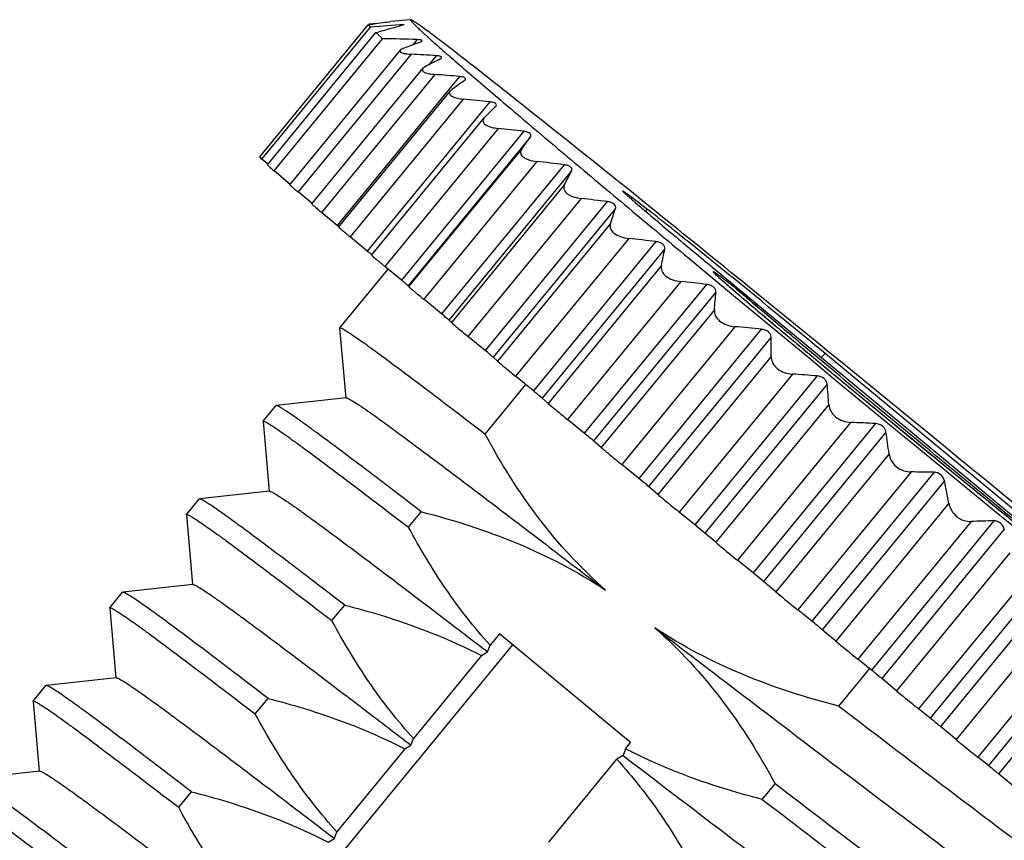
# Model space of a CAD drawing. Units: inches. Extents: x 109 to 245, y 6 to 98.
# Drawn here: x 131 to 141, y 81 to 89 of the extents above; entities that cross this region are included whole.
import ezdxf

# ---------------------------------------------------------------- set-up
doc = ezdxf.new("R2010")
doc.units = ezdxf.units.IN
doc.header["$MEASUREMENT"] = 0

msp = doc.modelspace()

# ---------------------------------------------------------------- linework, layer by layer
at = {"color": 7, "linetype": 'Continuous'}
for p, q in [((135.2581, 88.7502), (135.0616, 88.7309)), ((133.7593, 87.3864), (134.8379, 88.7003)), ((133.78, 87.3626), (134.8586, 88.6765)), ((134.8406, 88.6981), (134.8464, 88.7051)), ((134.9183, 88.7127), (134.8464, 88.7051)), ((133.8355, 87.3083), (134.9141, 88.6221)), ((133.9015, 87.2472), (134.9801, 88.5611)), ((135.3242, 88.5524), (135.283, 88.5022)), ((134.0577, 87.1091), (135.1571, 88.4483)), ((135.3356, 88.5217), (135.3523, 88.5279)), ((135.2651, 88.4075), (134.1408, 87.0379)), ((135.5123, 88.3926), (135.4363, 88.3)), ((135.5339, 88.351), (135.5506, 88.3597)), ((135.5506, 88.3597), (135.5637, 88.3691)), ((134.2756, 86.9189), (135.3811, 88.2656)), ((135.4077, 88.285), (135.3807, 88.2651)), ((135.5, 88.2061), (134.3742, 86.8348)), ((135.7435, 88.1855), (134.5291, 86.7062)), ((135.7917, 88.1447), (135.7997, 88.1518)), ((135.6689, 88.0564), (135.6524, 88.0414)), ((134.5424, 86.6892), (135.6538, 88.0431)), ((135.7818, 87.9611), (134.6575, 86.5915)), ((136.0444, 87.9342), (134.8269, 86.4512)), ((136.1019, 87.8858), (136.1049, 87.8891)), ((134.8699, 86.4103), (135.9904, 87.7752)), ((135.9957, 87.7808), (135.9894, 87.774)), ((136.1277, 87.6699), (135.0019, 86.2985)), ((136.3824, 87.6408), (135.168, 86.1615)), ((136.4487, 87.5853), (135.234, 86.1057)), ((136.3625, 87.4669), (136.4487, 87.5853)), ((136.3625, 87.4669), (135.2388, 86.0981)), ((133.8396, 87.3133), (133.78, 87.3626)), ((136.5124, 87.3418), (135.3881, 85.9722)), ((136.783, 87.3091), (135.5656, 85.8261)), ((134.0614, 87.1135), (133.9015, 87.2472)), ((136.8572, 87.2472), (135.6395, 85.7639)), ((136.7884, 87.1117), (135.6631, 85.7409)), ((134.2789, 86.9229), (134.1408, 87.0379)), ((137.4529, 86.9862), (137.4476, 86.9712)), ((137.6038, 86.8707), (137.4529, 86.9862)), ((137.6204, 86.9029), (137.4681, 87.0256)), ((136.9543, 86.9735), (135.8285, 85.6021)), ((137.2129, 86.9419), (135.9985, 85.4626)), ((134.5291, 86.7062), (134.3742, 86.8348)), ((137.2943, 86.8744), (136.0797, 85.3947)), ((137.6038, 86.8707), (137.5945, 86.8445)), ((137.2446, 86.7261), (136.121, 85.3572)), ((134.8269, 86.4512), (134.6575, 86.5915)), ((137.4251, 86.5766), (136.3008, 85.2071)), ((137.6959, 86.5445), (136.4785, 85.0615)), ((137.7836, 86.472), (136.5659, 84.9887)), ((135.168, 86.1615), (135.0019, 86.2985)), ((137.751, 86.3068), (136.6257, 84.9361)), ((134.5537, 85.6867), (135.0342, 86.272)), ((138.2261, 86.2101), (138.4467, 86.0268)), ((138.2649, 86.2831), (142.858, 82.4783)), ((135.2388, 86.0981), (135.234, 86.1057)), ((137.9437, 86.1475), (136.8179, 84.7761)), ((138.1988, 86.1195), (136.9844, 84.6402)), ((138.2918, 86.0428), (137.0771, 84.5631)), ((135.5656, 85.8261), (135.3881, 85.9722)), ((138.2768, 85.8663), (137.1531, 84.4975)), ((135.6631, 85.7409), (135.6395, 85.7639)), ((134.5531, 85.6841), (134.5537, 85.6867)), ((134.5531, 85.6841), (134.614, 84.9904)), ((138.4799, 85.6991), (137.3556, 84.3295)), ((138.7432, 85.6739), (137.5258, 84.1909)), ((135.9985, 85.4626), (135.8285, 85.6021)), ((138.8405, 85.5939), (137.6228, 84.1106)), ((139.3779, 85.4315), (139.3381, 85.3941)), ((143.9709, 81.6267), (139.3779, 85.4315)), ((136.121, 85.3572), (136.0797, 85.3947)), ((138.8416, 85.4015), (137.7163, 84.0307)), ((139.0526, 85.2279), (137.9268, 83.8566)), ((135.9993, 84.6324), (136.4026, 85.1237)), ((136.4785, 85.0615), (136.3008, 85.2071)), ((139.297, 85.2094), (138.0826, 83.7301)), ((139.3975, 85.127), (138.1828, 83.6473)), ((134.6181, 84.9907), (133.9217, 84.9149)), ((136.6257, 84.9361), (136.5659, 84.9887)), ((139.4139, 84.9252), (138.2902, 83.5563)), ((133.7924, 84.7592), (133.9193, 84.9138)), ((133.9217, 84.9149), (133.9193, 84.9138)), ((133.7918, 84.7566), (133.7924, 84.7592)), ((133.7918, 84.7566), (133.8527, 84.063)), ((136.9844, 84.6402), (136.8179, 84.7761)), ((139.6307, 84.7476), (138.5064, 83.378)), ((139.8791, 84.7354), (138.6617, 83.2524)), ((139.9818, 84.6514), (138.7641, 83.168)), ((137.1531, 84.4975), (137.0771, 84.5631)), ((140.0125, 84.4351), (138.8872, 83.0643)), ((137.5258, 84.1909), (137.3556, 84.3295)), ((140.2326, 84.255), (139.1068, 82.8837)), ((140.4594, 84.2516), (139.245, 82.7723)), ((140.5631, 84.167), (139.3484, 82.6873)), ((133.8568, 84.0633), (133.1604, 83.9875)), ((137.7163, 84.0307), (137.6228, 84.1106)), ((133.031, 83.8318), (133.1579, 83.9864)), ((133.1604, 83.9875), (133.1579, 83.9864)), ((140.6061, 83.9438), (139.4824, 82.575)), ((135.238, 83.7049), (135.3649, 83.8595)), ((138.0826, 83.7301), (137.9268, 83.8566)), ((133.0304, 83.8292), (133.031, 83.8318)), ((133.0304, 83.8292), (133.0914, 83.1355)), ((140.8273, 83.7636), (139.703, 82.394)), ((141.054, 83.7699), (139.8365, 82.2869)), ((141.1575, 83.6855), (139.9398, 82.2022)), ((138.2902, 83.5563), (138.1828, 83.6473)), ((138.6617, 83.2524), (138.5064, 83.378)), ((141.2125, 83.45), (140.0872, 82.0792)), ((141.4321, 83.2713), (140.3063, 81.8999)), ((141.6353, 83.2877), (140.4209, 81.8084)), ((138.8872, 83.0643), (138.7641, 83.168)), ((141.7376, 83.2047), (140.523, 81.725)), ((133.0954, 83.1359), (132.399, 83.0601)), ((132.2697, 82.9044), (132.3966, 83.0589)), ((132.399, 83.0601), (132.3966, 83.0589)), ((141.8015, 82.9651), (140.6778, 81.5962)), ((132.2691, 82.9018), (132.2697, 82.9044)), ((132.2691, 82.9018), (132.33, 82.2081)), ((134.4766, 82.7775), (134.6035, 82.9321)), ((139.245, 82.7723), (139.1068, 82.8837)), ((142.0174, 82.7901), (140.8931, 81.4206)), ((142.2164, 82.8196), (140.999, 81.3366)), ((139.4824, 82.575), (139.3484, 82.6873)), ((142.3164, 82.7387), (141.0987, 81.2553)), ((136.1403, 82.6457), (136.0484, 82.5336)), ((137.4444, 81.5654), (136.1403, 82.6457)), ((136.2709, 82.5375), (131.8783, 77.1866)), ((136.0235, 82.4677), (136.0484, 82.5336)), ((135.9632, 82.4298), (135.287, 81.6062)), ((135.9632, 82.4298), (136.0235, 82.4677)), ((139.8365, 82.2869), (139.703, 82.394)), ((139.5141, 81.9282), (139.8198, 82.3006)), ((132.3341, 82.2084), (131.6377, 82.1326)), ((140.0872, 82.0792), (139.9398, 82.2022)), ((131.5084, 81.9769), (131.6352, 82.1315)), ((131.6377, 82.1326), (131.6352, 82.1315)), ((133.7153, 81.8501), (133.8422, 82.0046)), ((131.5077, 81.9743), (131.5084, 81.9769)), ((131.5077, 81.9743), (131.5687, 81.2806)), ((140.4209, 81.8084), (140.3063, 81.8999)), ((140.6778, 81.5962), (140.523, 81.725)), ((135.2621, 81.5402), (135.287, 81.6062)), ((135.2018, 81.5024), (134.5257, 80.6787)), ((135.2018, 81.5024), (135.2621, 81.5402)), ((137.3931, 81.503), (137.3688, 81.4377)), ((137.3931, 81.503), (137.4444, 81.5654)), ((136.6318, 80.5756), (137.308, 81.3993)), ((137.3688, 81.4377), (137.308, 81.3993)), ((140.999, 81.3366), (140.8931, 81.4206)), ((131.5727, 81.281), (130.8763, 81.2052)), ((141.2638, 81.1184), (141.0987, 81.2553)), ((138.7528, 81.0008), (138.8797, 81.1554)), ((132.954, 80.9226), (133.0809, 81.0772)), ((134.5008, 80.6128), (134.5257, 80.6787)), ((134.4405, 80.575), (134.5008, 80.6128))]:
    msp.add_line(p, q, dxfattribs=at)
for centre, radius, start, end in [((141.4554, 0.2083), 88.7138, 94.04609, 94.264484), ((134.7296, 71.7963), 16.7667, 87.96765, 89.14393), ((139.9773, 75.9101), 13.4387, 110.20641, 110.85036), ((134.337, 70.9501), 17.482, 86.14512, 86.95675), ((142.5598, 74.7668), 15.2937, 117.3485, 117.88202), ((134.0654, 69.8007), 18.4613, 84.78478, 85.54314), ((148.0726, 70.9247), 21.1506, 125.49555, 125.90542), ((133.9503, 68.7493), 19.2988, 83.77074, 84.55446), ((170.9388, 52.5235), 49.6397, 134.57117, 134.74348), ((133.993, 67.8598), 19.9247, 83.11242, 83.84958), ((134.2107, 67.1376), 20.3349, 82.73291, 83.50094), ((114.7228, 98.4076), 24.7888, 332.89103, 333.24241), ((134.5982, 66.6266), 20.4829, 82.66596, 83.39483), ((-104.9591, -213.9123), 386.4383, 50.938891, 51.117059), ((121.7825, 91.9893), 16.3334, 341.20169, 341.75037), ((131.0968, 82.5697), 5.3751, 50.07364, 50.31566), ((135.1608, 66.3126), 20.3902, 82.85798, 83.62444), ((131.4979, 82.4234), 5.2255, 49.97554, 50.42625), ((133.6644, 85.0003), 1.8589, 49.40993, 50.03081), ((124.1956, 89.0655), 13.8333, 348.49688, 349.19407), ((62.9602, -6.5921), 119.6153, 50.815483, 50.955892), ((136.0633, 83.1544), 3.7982, 52.92498, 53.5373), ((135.8833, 66.2176), 20.0361, 83.36353, 84.0976), ((50.5428, -21.8287), 139.271, 50.367733, 50.816224), ((-170.2892, -294.4028), 490.1049, 50.810934, 50.938176), ((125.3175, 87.0575), 13.014, 354.74799, 355.52793), ((487.0149, 505.9054), 545.7086, 230.30176, 230.792222), ((152.7483, 102.6289), 21.8732, 229.25922, 229.38573), ((164.9774, 116.8018), 40.5639, 229.24709, 229.73133), ((136.7589, 66.3075), 19.4679, 84.14995, 84.92855), ((125.6005, 85.4207), 13.2411, 359.91665, 0.74945), ((-197.3131, -327.685), 532.9766, 50.177381, 50.820077), ((137.7638, 66.5821), 18.6904, 85.29466, 86.04605), ((125.5789, 83.9067), 13.8724, 4.21028, 5.04669), ((138.8835, 66.9881), 17.7752, 86.78907, 87.59069), ((125.3514, 82.4633), 14.793, 7.65965, 8.50573), ((140.0913, 67.5043), 16.7514, 88.74085, 89.51683), ((125.0825, 81.0686), 15.7876, 10.49311, 11.31807), ((141.376, 68.0584), 15.7147, 91.17408, 92.00075), ((134.5118, 76.9057), 7.5379, 50.08588, 51.10317)]:
    msp.add_arc(centre, radius, start, end, dxfattribs=at)
for points, knots in [([(135.2581, 88.7502), (135.2539, 88.7498), (135.2664, 88.7335), (135.2757, 88.7237), (135.2965, 88.7021), (135.3214, 88.6781), (135.3688, 88.6334), (135.4439, 88.5653), (135.5538, 88.4676), (135.6888, 88.3495), (135.8484, 88.2114), (136.0318, 88.0539), (136.2382, 87.8779), (136.556, 87.6082), (137.0025, 87.2319), (137.5914, 86.7387), (138.0076, 86.3918), (138.2261, 86.2101)], [0, 0, 0, 0, 0.003245, 0.008034, 0.015002, 0.024153, 0.035477, 0.064591, 0.102223, 0.148188, 0.202272, 0.264219, 0.333726, 0.410469, 0.584142, 0.781915, 1, 1, 1, 1]), ([(135.6059, 88.5023), (135.5805, 88.5217), (135.5328, 88.5581), (135.4657, 88.6086), (135.4079, 88.6515), (135.3595, 88.6865), (135.3207, 88.7139), (135.2915, 88.7333), (135.2729, 88.7446), (135.2629, 88.7492), (135.2594, 88.7504), (135.2581, 88.7502)], [0, 0, 0, 0, 0.224155, 0.420574, 0.588869, 0.728655, 0.839645, 0.921753, 0.974996, 0.990909, 1, 1, 1, 1]), ([(134.8379, 88.7003), (134.8569, 88.7035), (134.9313, 88.7158), (135.0061, 88.7255), (135.062, 88.731)], [0, 0, 0, 0, 0.255767, 1, 1, 1, 1]), ([(134.8379, 88.7003), (134.839, 88.6987), (134.8454, 88.6904), (134.8526, 88.6827), (134.8586, 88.6765)], [0, 0, 0, 0, 0.179731, 1, 1, 1, 1]), ([(134.9141, 88.6221), (134.9378, 88.6294), (135.0313, 88.6574), (135.1254, 88.6833), (135.1959, 88.701)], [0, 0, 0, 0, 0.254821, 1, 1, 1, 1]), ([(134.9141, 88.6221), (134.9189, 88.6175), (134.9408, 88.597), (134.9629, 88.5767), (134.9801, 88.5611)], [0, 0, 0, 0, 0.223662, 1, 1, 1, 1]), ([(135.3543, 88.5497), (135.3521, 88.5501), (135.3421, 88.5515), (135.332, 88.5521), (135.3242, 88.5524)], [0, 0, 0, 0, 0.21966, 1, 1, 1, 1]), ([(135.3706, 88.5379), (135.3714, 88.5389), (135.3727, 88.5417), (135.3689, 88.5457), (135.3627, 88.5479), (135.3574, 88.5491), (135.3543, 88.5497)], [0, 0, 0, 0, 0.159511, 0.327651, 0.60505, 1, 1, 1, 1]), ([(135.156, 88.4469), (135.1543, 88.4448), (135.1514, 88.44), (135.1546, 88.4313), (135.1635, 88.4253), (135.1766, 88.4199), (135.1942, 88.4154), (135.2241, 88.4104), (135.2482, 88.4084), (135.2651, 88.4075)], [0, 0, 0, 0, 0.061169, 0.11682, 0.193969, 0.302997, 0.443579, 0.610506, 1, 1, 1, 1]), ([(135.1941, 88.4688), (135.186, 88.4657), (135.1726, 88.4599), (135.1598, 88.4516), (135.156, 88.4469)], [0, 0, 0, 0, 0.585572, 1, 1, 1, 1]), ([(135.3523, 88.5279), (135.3562, 88.5293), (135.3626, 88.532), (135.3688, 88.5357), (135.3706, 88.5379)], [0, 0, 0, 0, 0.595835, 1, 1, 1, 1]), ([(137.4681, 87.0256), (137.0991, 87.3227), (136.5886, 87.732), (135.9668, 88.2229), (135.7154, 88.4185), (135.6059, 88.5023)], [0, 0, 0, 0, 0.597975, 0.825901, 1, 1, 1, 1]), ([(135.5447, 88.3882), (135.5423, 88.3888), (135.5316, 88.3909), (135.5207, 88.392), (135.5123, 88.3926)], [0, 0, 0, 0, 0.224823, 1, 1, 1, 1]), ([(135.5637, 88.3691), (135.565, 88.3706), (135.5671, 88.3746), (135.5635, 88.3813), (135.5553, 88.3853), (135.5486, 88.3873), (135.5447, 88.3882)], [0, 0, 0, 0, 0.185458, 0.362297, 0.626898, 1, 1, 1, 1]), ([(135.3807, 88.2651), (135.3783, 88.2621), (135.3743, 88.2558), (135.3753, 88.2438), (135.3845, 88.2339), (135.4064, 88.2217), (135.4461, 88.2118), (135.4806, 88.2076), (135.5, 88.2061)], [0, 0, 0, 0, 0.073893, 0.138739, 0.217455, 0.32424, 0.623328, 1, 1, 1, 1]), ([(135.7776, 88.1798), (135.7751, 88.1805), (135.7638, 88.1832), (135.7523, 88.1847), (135.7435, 88.1855)], [0, 0, 0, 0, 0.229824, 1, 1, 1, 1]), ([(135.7997, 88.1518), (135.8015, 88.1541), (135.8047, 88.1594), (135.8012, 88.1691), (135.791, 88.1755), (135.7826, 88.1784), (135.7776, 88.1798)], [0, 0, 0, 0, 0.20045, 0.386017, 0.643092, 1, 1, 1, 1]), ([(135.6458, 88.0306), (135.6443, 88.0269), (135.6428, 88.0184), (135.6478, 88.0055), (135.6593, 87.9943), (135.6839, 87.9801), (135.7258, 87.9682), (135.762, 87.963), (135.7818, 87.9611)], [0, 0, 0, 0, 0.071422, 0.145191, 0.236173, 0.35095, 0.64696, 1, 1, 1, 1]), ([(136.1024, 87.9164), (136.0955, 87.9221), (136.0758, 87.9296), (136.0558, 87.933), (136.0444, 87.9342)], [0, 0, 0, 0, 0.437253, 1, 1, 1, 1]), ([(136.1049, 87.8891), (136.1081, 87.8929), (136.1134, 87.9034), (136.1064, 87.9131), (136.1024, 87.9164)], [0, 0, 0, 0, 0.487627, 1, 1, 1, 1]), ([(135.9894, 87.774), (135.988, 87.7722), (135.9828, 87.7652), (135.979, 87.757), (135.9779, 87.7507)], [0, 0, 0, 0, 0.269712, 1, 1, 1, 1]), ([(135.9779, 87.7507), (135.9771, 87.7462), (135.9775, 87.7361), (135.9848, 87.7217), (135.9983, 87.7088), (136.0252, 87.6924), (136.0692, 87.6782), (136.1073, 87.6721), (136.1277, 87.6699)], [0, 0, 0, 0, 0.075336, 0.157499, 0.256309, 0.375268, 0.666311, 1, 1, 1, 1]), ([(136.4487, 87.5853), (136.4523, 87.5903), (136.4578, 87.6038), (136.4462, 87.6198), (136.432, 87.6281), (136.4115, 87.6362), (136.3943, 87.6393), (136.3824, 87.6408)], [0, 0, 0, 0, 0.176426, 0.369556, 0.500544, 0.653717, 1, 1, 1, 1]), ([(136.3625, 87.4669), (136.3544, 87.4558), (136.3459, 87.4339), (136.3566, 87.4055), (136.3749, 87.3862), (136.4015, 87.3699), (136.4474, 87.352), (136.4859, 87.3448), (136.5124, 87.3418)], [0, 0, 0, 0, 0.174031, 0.264805, 0.373759, 0.506355, 0.659668, 1, 1, 1, 1]), ([(133.7593, 87.3864), (133.7604, 87.3849), (133.7669, 87.3765), (133.7741, 87.3689), (133.78, 87.3626)], [0, 0, 0, 0, 0.179731, 1, 1, 1, 1]), ([(133.8355, 87.3083), (133.8404, 87.3037), (133.8622, 87.2832), (133.8843, 87.2629), (133.9015, 87.2472)], [0, 0, 0, 0, 0.223662, 1, 1, 1, 1]), ([(136.8572, 87.2472), (136.8602, 87.2532), (136.8632, 87.2689), (136.8463, 87.2902), (136.8179, 87.3028), (136.7953, 87.3075), (136.783, 87.3091)], [0, 0, 0, 0, 0.177767, 0.385205, 0.669004, 1, 1, 1, 1]), ([(134.0577, 87.1091), (134.0576, 87.109), (134.0584, 87.1083), (134.059, 87.1075), (134.0609, 87.1058), (134.0645, 87.1025), (134.0708, 87.097), (134.0803, 87.0888), (134.0924, 87.0785), (134.1128, 87.0613), (134.1292, 87.0476), (134.1408, 87.0379)], [0, 0, 0, 0, 0.004546, 0.017472, 0.038826, 0.068528, 0.152565, 0.26823, 0.413546, 0.586366, 1, 1, 1, 1]), ([(136.7884, 87.1117), (136.7849, 87.105), (136.7798, 87.0906), (136.7806, 87.0571), (136.8051, 87.026), (136.8402, 87.004), (136.8878, 86.9844), (136.9272, 86.9766), (136.9543, 86.9735)], [0, 0, 0, 0, 0.089956, 0.179185, 0.388941, 0.523832, 0.674947, 1, 1, 1, 1]), ([(137.3663, 87.0474), (137.3661, 87.0469), (137.3677, 87.045), (137.3702, 87.0418), (137.3751, 87.0368), (137.3818, 87.0303), (137.3905, 87.0221), (137.406, 87.0079), (137.4302, 86.9862), (137.465, 86.9556), (137.5073, 86.919), (137.5567, 86.8766), (137.636, 86.8089), (137.7507, 86.7119), (137.9052, 86.5823), (138.0791, 86.4373), (138.2013, 86.3358), (138.2649, 86.2831)], [0, 0, 0, 0, 0.001546, 0.005185, 0.010991, 0.018972, 0.029115, 0.041405, 0.072361, 0.111692, 0.159162, 0.214488, 0.277374, 0.424246, 0.596362, 0.789877, 1, 1, 1, 1]), ([(137.4529, 86.9862), (137.4406, 86.9956), (137.4233, 87.0087), (137.4019, 87.0245), (137.3897, 87.0334), (137.3804, 87.0399), (137.3729, 87.0447), (137.3696, 87.0467), (137.3665, 87.048), (137.3663, 87.0474)], [0, 0, 0, 0, 0.437583, 0.610202, 0.751505, 0.86111, 0.93872, 0.984466, 1, 1, 1, 1]), ([(134.2756, 86.9189), (134.2755, 86.9188), (134.2764, 86.9181), (134.2772, 86.9169), (134.2795, 86.9149), (134.2838, 86.911), (134.2915, 86.9043), (134.3029, 86.8945), (134.3173, 86.8823), (134.3414, 86.8621), (134.3607, 86.846), (134.3742, 86.8348)], [0, 0, 0, 0, 0.004722, 0.018059, 0.04002, 0.070445, 0.155995, 0.273115, 0.419356, 0.591988, 1, 1, 1, 1]), ([(137.2943, 86.8744), (137.2966, 86.8813), (137.2971, 86.8986), (137.2787, 86.921), (137.2489, 86.9352), (137.2254, 86.9403), (137.2129, 86.9419)], [0, 0, 0, 0, 0.182505, 0.401377, 0.684028, 1, 1, 1, 1]), ([(138.3081, 86.3085), (138.1661, 86.4237), (137.9322, 86.6122), (137.6971, 86.7993), (137.6038, 86.8707)], [0, 0, 0, 0, 0.608759, 1, 1, 1, 1]), ([(134.5424, 86.6892), (134.5423, 86.689), (134.5434, 86.6882), (134.5445, 86.6868), (134.5472, 86.6845), (134.5523, 86.6798), (134.5614, 86.672), (134.5749, 86.6605), (134.5918, 86.6462), (134.6116, 86.6296), (134.6338, 86.6111), (134.6494, 86.5982), (134.6575, 86.5915)], [0, 0, 0, 0, 0.004949, 0.018598, 0.041054, 0.072173, 0.159367, 0.27804, 0.425359, 0.59789, 0.791357, 1, 1, 1, 1]), ([(137.2446, 86.7261), (137.2395, 86.7108), (137.2385, 86.672), (137.2798, 86.6222), (137.3458, 86.5905), (137.3977, 86.5797), (137.4251, 86.5766)], [0, 0, 0, 0, 0.182503, 0.404351, 0.688736, 1, 1, 1, 1]), ([(137.7836, 86.472), (137.7851, 86.4798), (137.7834, 86.4985), (137.7636, 86.5221), (137.7327, 86.5376), (137.7085, 86.5429), (137.6959, 86.5445)], [0, 0, 0, 0, 0.189541, 0.41785, 0.698225, 1, 1, 1, 1]), ([(134.8699, 86.4102), (134.8698, 86.41), (134.8711, 86.4091), (134.8723, 86.4075), (134.8755, 86.4048), (134.8795, 86.4012), (134.8848, 86.3966), (134.8939, 86.3887), (134.9078, 86.3769), (134.9273, 86.3605), (134.95, 86.3415), (134.9752, 86.3206), (134.9928, 86.306), (135.0019, 86.2985)], [0, 0, 0, 0, 0.00501, 0.018925, 0.041759, 0.073442, 0.113733, 0.162272, 0.282634, 0.431213, 0.60383, 0.795614, 1, 1, 1, 1]), ([(137.751, 86.3068), (137.7475, 86.2896), (137.7511, 86.248), (137.7951, 86.1957), (137.8632, 86.1614), (137.9163, 86.1503), (137.9437, 86.1475)], [0, 0, 0, 0, 0.190153, 0.421412, 0.703105, 1, 1, 1, 1]), ([(138.2639, 86.2464), (138.2635, 86.2459), (138.2654, 86.2432), (138.2666, 86.2416), (138.2677, 86.2403)], [0, 0, 0, 0, 0.28114, 1, 1, 1, 1]), ([(138.2639, 86.2464), (138.2636, 86.246), (138.2646, 86.2441), (138.2665, 86.2416), (138.2705, 86.2372), (138.2788, 86.2287), (138.2937, 86.2144), (138.3167, 86.1933), (138.3464, 86.1666), (138.3828, 86.1345), (138.4258, 86.0971), (138.4566, 86.0705), (138.473, 86.0563)], [0, 0, 0, 0, 0.005131, 0.017452, 0.03752, 0.06543, 0.144808, 0.25534, 0.396646, 0.568304, 0.769679, 1, 1, 1, 1]), ([(138.4974, 86.0734), (138.4798, 86.0872), (138.4468, 86.1129), (138.4005, 86.1487), (138.3608, 86.179), (138.328, 86.2037), (138.3048, 86.2207), (138.2898, 86.2313), (138.2812, 86.2372), (138.2745, 86.2416), (138.2692, 86.2447), (138.2663, 86.2461), (138.2642, 86.2468), (138.2639, 86.2464)], [0, 0, 0, 0, 0.230071, 0.431455, 0.603242, 0.744629, 0.855178, 0.898783, 0.934555, 0.962473, 0.982555, 0.994885, 1, 1, 1, 1]), ([(138.2752, 86.2411), (138.2726, 86.2427), (138.2691, 86.2448), (138.2656, 86.2464), (138.2642, 86.2467), (138.2639, 86.2464)], [0, 0, 0, 0, 0.726441, 0.91535, 1, 1, 1, 1]), ([(138.2677, 86.2403), (138.2731, 86.2342), (138.2888, 86.219), (138.3191, 86.191), (138.3625, 86.1524), (138.4185, 86.1033), (138.487, 86.0442), (138.6013, 85.9463), (138.7711, 85.8026), (139.0034, 85.6075), (139.2688, 85.386), (139.5601, 85.1444), (139.9756, 84.8011), (140.4957, 84.3742), (141.0809, 83.8978), (141.5682, 83.5054), (141.8536, 83.2785), (141.9707, 83.188)], [0, 0, 0, 0, 0.005044, 0.013656, 0.025786, 0.041348, 0.06024, 0.082326, 0.135453, 0.199256, 0.271959, 0.351546, 0.435802, 0.608892, 0.772122, 0.907471, 1, 1, 1, 1]), ([(138.3206, 86.2091), (138.3158, 86.2127), (138.3008, 86.2236), (138.2858, 86.2344), (138.2752, 86.2411)], [0, 0, 0, 0, 0.324779, 1, 1, 1, 1]), ([(135.234, 86.1057), (135.2336, 86.1063), (135.2316, 86.1078), (135.228, 86.1113), (135.222, 86.1163), (135.2104, 86.1262), (135.1922, 86.1414), (135.1766, 86.1544), (135.168, 86.1615)], [0, 0, 0, 0, 0.025303, 0.084246, 0.17526, 0.296051, 0.613306, 1, 1, 1, 1]), ([(135.2388, 86.0981), (135.2397, 86.0967), (135.2442, 86.0932), (135.2525, 86.0853), (135.2663, 86.0737), (135.2843, 86.0584), (135.3063, 86.0399), (135.3413, 86.0108), (135.3689, 85.9879), (135.3881, 85.9722)], [0, 0, 0, 0, 0.025366, 0.085335, 0.178202, 0.300778, 0.449293, 0.619114, 1, 1, 1, 1]), ([(138.2918, 86.0428), (138.2925, 86.0515), (138.289, 86.0713), (138.2679, 86.0961), (138.236, 86.1126), (138.2114, 86.118), (138.1988, 86.1195)], [0, 0, 0, 0, 0.197773, 0.434043, 0.711506, 1, 1, 1, 1]), ([(142.0839, 83.1024), (141.7417, 83.3803), (141.0546, 83.9414), (140.0701, 84.7527), (139.3089, 85.3859), (138.8, 85.8146), (138.5894, 85.9941), (138.4974, 86.0734)], [0, 0, 0, 0, 0.283991, 0.571373, 0.821768, 0.921754, 1, 1, 1, 1]), ([(138.5097, 86.0248), (138.628, 85.9233), (138.9056, 85.689), (139.3686, 85.3027), (139.9064, 84.858), (140.4703, 84.3952), (141.0091, 83.9561), (141.4743, 83.5807), (141.796, 83.324), (141.986, 83.1759), (142.0557, 83.1229), (142.0839, 83.1024)], [0, 0, 0, 0, 0.101315, 0.235983, 0.391822, 0.554725, 0.709949, 0.843445, 0.943129, 0.977338, 1, 1, 1, 1]), ([(135.6395, 85.7639), (135.6318, 85.7714), (135.6066, 85.7916), (135.5821, 85.8125), (135.5656, 85.8261)], [0, 0, 0, 0, 0.33466, 1, 1, 1, 1]), ([(138.2768, 85.8663), (138.2751, 85.8472), (138.2827, 85.8033), (138.3292, 85.7487), (138.3989, 85.7125), (138.4526, 85.7015), (138.4799, 85.6991)], [0, 0, 0, 0, 0.198923, 0.438224, 0.716632, 1, 1, 1, 1]), ([(135.6631, 85.7409), (135.6689, 85.7352), (135.6876, 85.7196), (135.723, 85.6893), (135.7722, 85.6486), (135.8089, 85.6183), (135.8285, 85.6021)], [0, 0, 0, 0, 0.113269, 0.338468, 0.647084, 1, 1, 1, 1]), ([(134.5537, 85.6867), (134.5545, 85.6876), (134.5582, 85.6882), (134.5685, 85.6852), (134.5887, 85.6754), (134.6206, 85.6564), (134.664, 85.6283), (134.7186, 85.5913), (134.7842, 85.5452), (134.8608, 85.4903), (134.9844, 85.4002), (135.1644, 85.2666), (135.4097, 85.082), (135.6925, 84.8671), (135.8932, 84.7137), (135.9993, 84.6324)], [0, 0, 0, 0, 0.001968, 0.005477, 0.018247, 0.039024, 0.067847, 0.104683, 0.149456, 0.202054, 0.262358, 0.405445, 0.577272, 0.77617, 1, 1, 1, 1]), ([(138.8405, 85.5939), (138.8404, 85.6033), (138.8352, 85.6241), (138.8131, 85.65), (138.7806, 85.6673), (138.7558, 85.6727), (138.7432, 85.6739)], [0, 0, 0, 0, 0.206792, 0.449907, 0.723977, 1, 1, 1, 1]), ([(136.0797, 85.3947), (136.0701, 85.4034), (136.0429, 85.4258), (136.0158, 85.4484), (135.9985, 85.4626)], [0, 0, 0, 0, 0.366248, 1, 1, 1, 1]), ([(136.121, 85.3572), (136.1424, 85.3378), (136.2027, 85.2882), (136.2627, 85.2382), (136.3008, 85.2071)], [0, 0, 0, 0, 0.369914, 1, 1, 1, 1]), ([(138.8416, 85.4015), (138.8416, 85.3807), (138.8526, 85.3349), (138.9011, 85.278), (138.9719, 85.2404), (139.0257, 85.2298), (139.0526, 85.2279)], [0, 0, 0, 0, 0.20855, 0.45483, 0.729438, 1, 1, 1, 1]), ([(139.3975, 85.127), (139.3966, 85.1371), (139.3901, 85.1586), (139.3591, 85.1949), (139.3217, 85.2074), (139.297, 85.2094)], [0, 0, 0, 0, 0.217524, 0.468148, 1, 1, 1, 1]), ([(136.5659, 84.9887), (136.5615, 84.9926), (136.5325, 85.0171), (136.5033, 85.0413), (136.4785, 85.0615)], [0, 0, 0, 0, 0.156157, 1, 1, 1, 1]), ([(134.6181, 84.9907), (134.6211, 84.9911), (134.6291, 84.9888), (134.643, 84.9829), (134.6622, 84.9727), (134.6984, 84.9514), (134.7562, 84.9139), (134.8404, 84.8562), (134.9445, 84.7824), (135.068, 84.6929), (135.2103, 84.5882), (135.3708, 84.4688), (135.5487, 84.3355), (135.8182, 84.1321), (136.1912, 83.8487), (136.6767, 83.478), (137.0172, 83.2173), (137.1948, 83.0812)], [0, 0, 0, 0, 0.002785, 0.007506, 0.014252, 0.023043, 0.046768, 0.078615, 0.118435, 0.166042, 0.221192, 0.283616, 0.352993, 0.428981, 0.599193, 0.790838, 1, 1, 1, 1]), ([(136.6257, 84.9361), (136.6506, 84.9142), (136.7148, 84.861), (136.779, 84.8079), (136.8179, 84.7761)], [0, 0, 0, 0, 0.397088, 1, 1, 1, 1]), ([(139.4139, 84.9252), (139.4155, 84.903), (139.4294, 84.8556), (139.4797, 84.7968), (139.5509, 84.7585), (139.6045, 84.7487), (139.6307, 84.7476)], [0, 0, 0, 0, 0.218618, 0.471096, 0.741561, 1, 1, 1, 1]), ([(135.3649, 83.8595), (135.2612, 83.9389), (135.065, 84.0889), (134.7878, 84.2995), (134.5463, 84.4815), (134.3681, 84.614), (134.2449, 84.704), (134.1677, 84.7596), (134.1009, 84.8068), (134.0446, 84.8454), (133.9988, 84.8755), (133.9638, 84.8969), (133.9411, 84.9093), (133.9283, 84.9141), (133.9235, 84.9151), (133.9217, 84.9149)], [0, 0, 0, 0, 0.218835, 0.414017, 0.5835, 0.725727, 0.786194, 0.839354, 0.885085, 0.923293, 0.953888, 0.976824, 0.992113, 0.996941, 1, 1, 1, 1]), ([(133.7924, 84.7592), (133.7931, 84.7601), (133.7968, 84.7608), (133.8071, 84.7578), (133.8273, 84.7479), (133.8592, 84.729), (133.9027, 84.7009), (133.9572, 84.6638), (134.0229, 84.6178), (134.0994, 84.5629), (134.223, 84.4728), (134.403, 84.3392), (134.6483, 84.1545), (134.9312, 83.9396), (135.1318, 83.7863), (135.238, 83.7049)], [0, 0, 0, 0, 0.001968, 0.005477, 0.018247, 0.039024, 0.067847, 0.104683, 0.149456, 0.202054, 0.262358, 0.405445, 0.577272, 0.77617, 1, 1, 1, 1]), ([(139.9818, 84.6514), (139.9802, 84.662), (139.9725, 84.6842), (139.9411, 84.7209), (139.9035, 84.734), (139.8791, 84.7354)], [0, 0, 0, 0, 0.227477, 0.483611, 1, 1, 1, 1]), ([(137.1948, 83.0812), (136.9493, 83.2969), (136.5028, 83.784), (136.1545, 84.3426), (135.9993, 84.6324)], [0, 0, 0, 0, 0.498572, 1, 1, 1, 1]), ([(137.0771, 84.5631), (137.0719, 84.5677), (137.0412, 84.5936), (137.0102, 84.6192), (136.9844, 84.6402)], [0, 0, 0, 0, 0.173613, 1, 1, 1, 1]), ([(137.1531, 84.4975), (137.1811, 84.4733), (137.2485, 84.4173), (137.3162, 84.3616), (137.3556, 84.3295)], [0, 0, 0, 0, 0.421293, 1, 1, 1, 1]), ([(140.0125, 84.4351), (140.0156, 84.4118), (140.0319, 84.363), (140.0833, 84.3027), (140.1543, 84.264), (140.2072, 84.2552), (140.2326, 84.255)], [0, 0, 0, 0, 0.229142, 0.487187, 0.75315, 1, 1, 1, 1]), ([(140.5631, 84.167), (140.5585, 84.19), (140.5319, 84.2344), (140.4833, 84.2511), (140.4594, 84.2516)], [0, 0, 0, 0, 0.495205, 1, 1, 1, 1]), ([(137.6228, 84.1106), (137.6168, 84.1157), (137.5846, 84.1428), (137.5522, 84.1695), (137.5258, 84.1909)], [0, 0, 0, 0, 0.189382, 1, 1, 1, 1]), ([(133.8568, 84.0633), (133.8594, 84.0636), (133.8663, 84.0619), (133.8782, 84.057), (133.8945, 84.0487), (133.9248, 84.0314), (133.9731, 84.0007), (134.0432, 83.9535), (134.1298, 83.893), (134.2325, 83.8194), (134.3508, 83.7331), (134.5389, 83.5942), (134.8091, 83.392), (135.1721, 83.1174), (135.5829, 82.8045), (135.872, 82.5836), (136.0235, 82.4677)], [0, 0, 0, 0, 0.002912, 0.007694, 0.014442, 0.023183, 0.046664, 0.078095, 0.117366, 0.164326, 0.218782, 0.280518, 0.424774, 0.594703, 0.787524, 1, 1, 1, 1]), ([(134.6035, 82.9321), (134.4999, 83.0115), (134.3037, 83.1615), (134.0265, 83.3721), (133.7849, 83.554), (133.6068, 83.6865), (133.4835, 83.7766), (133.4064, 83.8321), (133.3395, 83.8793), (133.2832, 83.918), (133.2375, 83.9481), (133.2025, 83.9695), (133.1798, 83.9818), (133.1669, 83.9867), (133.1622, 83.9877), (133.1604, 83.9875)], [0, 0, 0, 0, 0.218836, 0.41402, 0.583503, 0.725728, 0.786195, 0.839354, 0.885086, 0.923293, 0.953888, 0.976824, 0.992113, 0.996941, 1, 1, 1, 1]), ([(137.7163, 84.0307), (137.7296, 84.0194), (137.7993, 83.9608), (137.8696, 83.903), (137.9268, 83.8566)], [0, 0, 0, 0, 0.191135, 1, 1, 1, 1]), ([(140.6061, 83.9438), (140.6106, 83.9195), (140.6289, 83.8698), (140.681, 83.8084), (140.7512, 83.77), (140.803, 83.7627), (140.8273, 83.7636)], [0, 0, 0, 0, 0.24001, 0.503139, 0.764238, 1, 1, 1, 1]), ([(135.3649, 83.8595), (135.6881, 83.7772), (136.3241, 83.5744), (136.9186, 83.265), (137.1948, 83.0812)], [0, 0, 0, 0, 0.501314, 1, 1, 1, 1]), ([(133.031, 83.8318), (133.0318, 83.8327), (133.0355, 83.8333), (133.0458, 83.8303), (133.066, 83.8205), (133.0979, 83.8015), (133.1413, 83.7735), (133.1959, 83.7364), (133.2615, 83.6903), (133.3381, 83.6354), (133.4617, 83.5454), (133.6417, 83.4117), (133.887, 83.2271), (134.1698, 83.0122), (134.3705, 82.8588), (134.4766, 82.7775)], [0, 0, 0, 0, 0.001968, 0.005477, 0.018247, 0.039024, 0.067847, 0.104683, 0.149456, 0.202054, 0.262358, 0.405445, 0.577272, 0.77617, 1, 1, 1, 1]), ([(141.1575, 83.6855), (141.1519, 83.709), (141.126, 83.7532), (141.077, 83.7703), (141.054, 83.7699)], [0, 0, 0, 0, 0.51106, 1, 1, 1, 1]), ([(136.0484, 82.5336), (135.8891, 82.7095), (135.5954, 83.0859), (135.3505, 83.4948), (135.238, 83.7049)], [0, 0, 0, 0, 0.498915, 1, 1, 1, 1]), ([(138.1828, 83.6473), (138.1761, 83.653), (138.1429, 83.6809), (138.1094, 83.7084), (138.0826, 83.7301)], [0, 0, 0, 0, 0.204, 1, 1, 1, 1]), ([(138.2902, 83.5563), (138.3049, 83.5439), (138.3766, 83.4839), (138.4488, 83.4246), (138.5064, 83.378)], [0, 0, 0, 0, 0.206557, 1, 1, 1, 1]), ([(138.7641, 83.168), (138.7567, 83.1742), (138.7228, 83.2026), (138.6886, 83.2306), (138.6617, 83.2524)], [0, 0, 0, 0, 0.217882, 1, 1, 1, 1]), ([(133.0954, 83.1359), (133.098, 83.1362), (133.1049, 83.1344), (133.1169, 83.1296), (133.1331, 83.1213), (133.1635, 83.104), (133.2118, 83.0733), (133.2819, 83.0261), (133.3685, 82.9655), (133.4711, 82.892), (133.5895, 82.8057), (133.7776, 82.6668), (134.0477, 82.4645), (134.4107, 82.1899), (134.8216, 81.8771), (135.1106, 81.6561), (135.2621, 81.5402)], [0, 0, 0, 0, 0.002912, 0.007694, 0.014442, 0.023183, 0.046664, 0.078095, 0.117366, 0.164326, 0.218782, 0.280518, 0.424774, 0.594703, 0.787524, 1, 1, 1, 1]), ([(138.8872, 83.0643), (138.9033, 83.0508), (138.976, 82.9901), (139.0493, 82.93), (139.1068, 82.8837)], [0, 0, 0, 0, 0.221373, 1, 1, 1, 1]), ([(133.8422, 82.0046), (133.7385, 82.084), (133.5423, 82.234), (133.2651, 82.4447), (133.0236, 82.6266), (132.8454, 82.7591), (132.7222, 82.8492), (132.645, 82.9047), (132.5782, 82.9519), (132.5219, 82.9905), (132.4761, 83.0207), (132.4411, 83.042), (132.4185, 83.0544), (132.4056, 83.0593), (132.4008, 83.0602), (132.399, 83.06)], [0, 0, 0, 0, 0.218836, 0.414021, 0.583504, 0.725728, 0.786194, 0.839353, 0.885085, 0.923292, 0.953888, 0.976823, 0.992113, 0.996941, 1, 1, 1, 1]), ([(132.2697, 82.9044), (132.2705, 82.9053), (132.2742, 82.9059), (132.2845, 82.9029), (132.3046, 82.893), (132.3365, 82.8741), (132.38, 82.846), (132.4345, 82.809), (132.5002, 82.7629), (132.5768, 82.708), (132.7004, 82.6179), (132.8804, 82.4843), (133.1256, 82.2997), (133.4085, 82.0848), (133.6091, 81.9314), (133.7153, 81.8501)], [0, 0, 0, 0, 0.001968, 0.005477, 0.018247, 0.039024, 0.067847, 0.104683, 0.149456, 0.202054, 0.262358, 0.405445, 0.577272, 0.77617, 1, 1, 1, 1]), ([(134.6035, 82.9321), (134.7211, 82.9021), (135.1871, 82.7726), (135.6412, 82.5959), (135.9632, 82.4298)], [0, 0, 0, 0, 0.250929, 1, 1, 1, 1]), ([(135.287, 81.6062), (135.1277, 81.7821), (134.8341, 82.1585), (134.5892, 82.5674), (134.4766, 82.7775)], [0, 0, 0, 0, 0.498919, 1, 1, 1, 1]), ([(137.6842, 82.7065), (137.9297, 82.4909), (138.3762, 82.0037), (138.7245, 81.4451), (138.8797, 81.1554)], [0, 0, 0, 0, 0.49857, 1, 1, 1, 1]), ([(137.6842, 82.7065), (137.9966, 82.4672), (138.6258, 81.9857), (139.5615, 81.273), (140.3298, 80.6928), (140.9172, 80.2539), (141.3236, 79.9531), (141.7, 79.6776), (142.042, 79.4311), (142.3453, 79.217), (142.6061, 79.0381), (142.7962, 78.9132), (142.9251, 78.8335), (143.0029, 78.7878), (143.068, 78.7525), (143.1206, 78.7274), (143.1601, 78.7127), (143.1832, 78.708), (143.1921, 78.709)], [0, 0, 0, 0, 0.17324, 0.348796, 0.51777, 0.597083, 0.671584, 0.740329, 0.802446, 0.85715, 0.903752, 0.94168, 0.957245, 0.970485, 0.981368, 0.989885, 0.996057, 1, 1, 1, 1]), ([(139.5141, 81.9282), (139.1909, 82.0106), (138.5549, 82.2133), (137.9604, 82.5227), (137.6842, 82.7065)], [0, 0, 0, 0, 0.501315, 1, 1, 1, 1]), ([(139.4824, 82.575), (139.4996, 82.5606), (139.5728, 82.4998), (139.6463, 82.4395), (139.703, 82.394)], [0, 0, 0, 0, 0.235929, 1, 1, 1, 1]), ([(139.9398, 82.2022), (139.9315, 82.2092), (139.8972, 82.2376), (139.8628, 82.2658), (139.8365, 82.2869)], [0, 0, 0, 0, 0.244767, 1, 1, 1, 1]), ([(132.3341, 82.2084), (132.3367, 82.2087), (132.3436, 82.207), (132.3555, 82.2022), (132.3718, 82.1938), (132.4021, 82.1765), (132.4504, 82.1459), (132.5206, 82.0986), (132.6071, 82.0381), (132.7098, 81.9645), (132.8281, 81.8782), (133.0162, 81.7394), (133.2864, 81.5371), (133.6494, 81.2625), (134.0602, 80.9496), (134.3493, 80.7287), (134.5008, 80.6128)], [0, 0, 0, 0, 0.002912, 0.007694, 0.014442, 0.023183, 0.046664, 0.078095, 0.117366, 0.164326, 0.218782, 0.280518, 0.424774, 0.594703, 0.787524, 1, 1, 1, 1]), ([(133.0809, 81.0772), (132.9772, 81.1566), (132.781, 81.3066), (132.5038, 81.5172), (132.2623, 81.6992), (132.0841, 81.8316), (131.9608, 81.9217), (131.8837, 81.9773), (131.8169, 82.0245), (131.7605, 82.0631), (131.7148, 82.0932), (131.6798, 82.1146), (131.6571, 82.1269), (131.6442, 82.1318), (131.6395, 82.1328), (131.6377, 82.1326)], [0, 0, 0, 0, 0.218836, 0.414022, 0.583503, 0.725726, 0.786192, 0.839352, 0.885083, 0.923291, 0.953888, 0.976823, 0.992113, 0.99694, 1, 1, 1, 1]), ([(133.8422, 82.0046), (133.9598, 81.9747), (134.4257, 81.8451), (134.8798, 81.6685), (135.2018, 81.5024)], [0, 0, 0, 0, 0.250926, 1, 1, 1, 1]), ([(140.0872, 82.0792), (140.144, 82.0318), (140.2169, 81.9719), (140.2904, 81.9126), (140.3063, 81.8999)], [0, 0, 0, 0, 0.78438, 1, 1, 1, 1]), ([(131.5084, 81.9769), (131.5091, 81.9778), (131.5128, 81.9785), (131.5231, 81.9755), (131.5433, 81.9656), (131.5752, 81.9466), (131.6187, 81.9186), (131.6732, 81.8815), (131.7389, 81.8355), (131.8154, 81.7806), (131.939, 81.6905), (132.119, 81.5569), (132.3643, 81.3722), (132.6471, 81.1573), (132.8478, 81.0039), (132.954, 80.9226)], [0, 0, 0, 0, 0.001968, 0.005477, 0.018247, 0.039024, 0.067847, 0.104683, 0.149456, 0.202054, 0.262358, 0.405445, 0.577272, 0.77617, 1, 1, 1, 1]), ([(139.5141, 81.9282), (140.0861, 81.4903), (140.9123, 80.8608), (141.9642, 80.075), (142.4424, 79.7249), (142.665, 79.5648)], [0, 0, 0, 0, 0.548647, 0.791145, 1, 1, 1, 1]), ([(134.5257, 80.6787), (134.3664, 80.8547), (134.0728, 81.2311), (133.8278, 81.64), (133.7153, 81.8501)], [0, 0, 0, 0, 0.498934, 1, 1, 1, 1]), ([(140.523, 81.725), (140.5142, 81.7323), (140.4804, 81.7603), (140.4464, 81.7881), (140.4209, 81.8084)], [0, 0, 0, 0, 0.258371, 1, 1, 1, 1]), ([(140.6778, 81.5962), (140.6967, 81.5805), (140.7681, 81.5215), (140.8397, 81.4628), (140.8931, 81.4206)], [0, 0, 0, 0, 0.265559, 1, 1, 1, 1]), ([(138.7528, 81.0008), (138.6352, 81.0308), (138.1693, 81.1603), (137.7151, 81.3369), (137.3931, 81.503)], [0, 0, 0, 0, 0.250924, 1, 1, 1, 1]), ([(137.308, 81.3993), (137.4672, 81.2233), (137.7609, 80.8469), (138.0058, 80.438), (138.1183, 80.2279)], [0, 0, 0, 0, 0.498921, 1, 1, 1, 1]), ([(137.3688, 81.4377), (137.6663, 81.2101), (138.2593, 80.7571), (139.1341, 80.0927), (139.8434, 79.5592), (140.3802, 79.1601), (140.7485, 78.8889), (141.0885, 78.6417), (141.3963, 78.4215), (141.6688, 78.2308), (141.9028, 78.072), (142.0733, 77.9614), (142.189, 77.891), (142.2589, 77.8507), (142.3177, 77.8196), (142.3653, 77.7975), (142.4014, 77.7846), (142.4225, 77.7807), (142.4308, 77.7816)], [0, 0, 0, 0, 0.179707, 0.35802, 0.526958, 0.605515, 0.678939, 0.746407, 0.807164, 0.860532, 0.905922, 0.942843, 0.958003, 0.970915, 0.981555, 0.989915, 0.996024, 1, 1, 1, 1]), ([(141.0987, 81.2553), (141.0897, 81.2628), (141.0566, 81.2901), (141.0234, 81.3172), (140.999, 81.3366)], [0, 0, 0, 0, 0.272499, 1, 1, 1, 1]), ([(132.3195, 80.1498), (132.2159, 80.2292), (132.0196, 80.3792), (131.7425, 80.5898), (131.5009, 80.7717), (131.3227, 80.9042), (131.1995, 80.9943), (131.1223, 81.0498), (131.0555, 81.097), (130.9992, 81.1357), (130.9535, 81.1658), (130.9185, 81.1872), (130.8958, 81.1995), (130.8829, 81.2044), (130.8782, 81.2054), (130.8763, 81.2052)], [0, 0, 0, 0, 0.218835, 0.414021, 0.583501, 0.725724, 0.786191, 0.839351, 0.885083, 0.923291, 0.953888, 0.976823, 0.992112, 0.99694, 1, 1, 1, 1]), ([(131.5727, 81.281), (131.5753, 81.2813), (131.5823, 81.2796), (131.5942, 81.2747), (131.6104, 81.2664), (131.6408, 81.2491), (131.6891, 81.2184), (131.7592, 81.1712), (131.8458, 81.1107), (131.9484, 81.0371), (132.0668, 80.9508), (132.2549, 80.8119), (132.525, 80.6097), (132.888, 80.335), (133.2989, 80.0222), (133.588, 79.8012), (133.7395, 79.6853)], [0, 0, 0, 0, 0.002912, 0.007694, 0.014442, 0.023183, 0.046664, 0.078095, 0.117366, 0.164326, 0.218782, 0.280518, 0.424774, 0.594703, 0.787524, 1, 1, 1, 1]), ([(143.2659, 78.0173), (143.2629, 78.0138), (143.2498, 78.0101), (143.2269, 78.0148), (143.1943, 78.0259), (143.1525, 78.0451), (143.1009, 78.0719), (143.0125, 78.122), (142.8793, 78.2046), (142.6931, 78.3271), (142.4722, 78.4784), (142.2182, 78.6571), (141.9333, 78.8614), (141.6201, 79.0897), (141.1526, 79.4343), (140.5193, 79.908), (139.7166, 80.5157), (139.163, 80.9384), (138.8797, 81.1554)], [0, 0, 0, 0, 0.002558, 0.006748, 0.013035, 0.021535, 0.032277, 0.045264, 0.0779, 0.119215, 0.168873, 0.226457, 0.291468, 0.363348, 0.441468, 0.613659, 0.80202, 1, 1, 1, 1]), ([(130.747, 81.0495), (130.7478, 81.0504), (130.7515, 81.051), (130.7618, 81.048), (130.7819, 81.0382), (130.8139, 81.0192), (130.8573, 80.9912), (130.9119, 80.9541), (130.9775, 80.908), (131.0541, 80.8531), (131.1777, 80.7631), (131.3577, 80.6294), (131.6029, 80.4448), (131.8858, 80.2299), (132.0865, 80.0765), (132.1926, 79.9952)], [0, 0, 0, 0, 0.001968, 0.005477, 0.018247, 0.039024, 0.067847, 0.104683, 0.149456, 0.202054, 0.262358, 0.405445, 0.577272, 0.77617, 1, 1, 1, 1]), ([(133.0809, 81.0772), (133.1985, 81.0472), (133.6644, 80.9177), (134.1185, 80.741), (134.4405, 80.575)], [0, 0, 0, 0, 0.250913, 1, 1, 1, 1]), ([(133.7643, 79.7513), (133.6051, 79.9272), (133.3114, 80.3036), (133.0665, 80.7125), (132.954, 80.9226)], [0, 0, 0, 0, 0.498912, 1, 1, 1, 1]), ([(138.7528, 81.0008), (139.0279, 80.7901), (139.566, 80.3792), (140.3478, 79.7871), (140.9665, 79.3239), (141.4254, 78.9849), (141.7353, 78.7585), (142.0189, 78.5541), (142.2741, 78.3735), (142.4987, 78.2183), (142.6911, 78.0898), (142.8497, 77.9891), (142.9608, 77.9239), (143.0323, 77.8873), (143.0719, 77.8697), (143.1022, 77.8595), (143.1201, 77.8566), (143.1272, 77.8574)], [0, 0, 0, 0, 0.192683, 0.376473, 0.545349, 0.622431, 0.693753, 0.758727, 0.816825, 0.867575, 0.910568, 0.945472, 0.972035, 0.982145, 0.990137, 0.99605, 1, 1, 1, 1])]:
    msp.add_open_spline(points, degree=3, knots=knots, dxfattribs=at)
msp.add_open_spline([(135.6524, 88.0414), (135.6498, 88.0381), (135.6474, 88.0345), (135.6458, 88.0306)], degree=3, dxfattribs=at)

doc.saveas('drawing.dxf')
